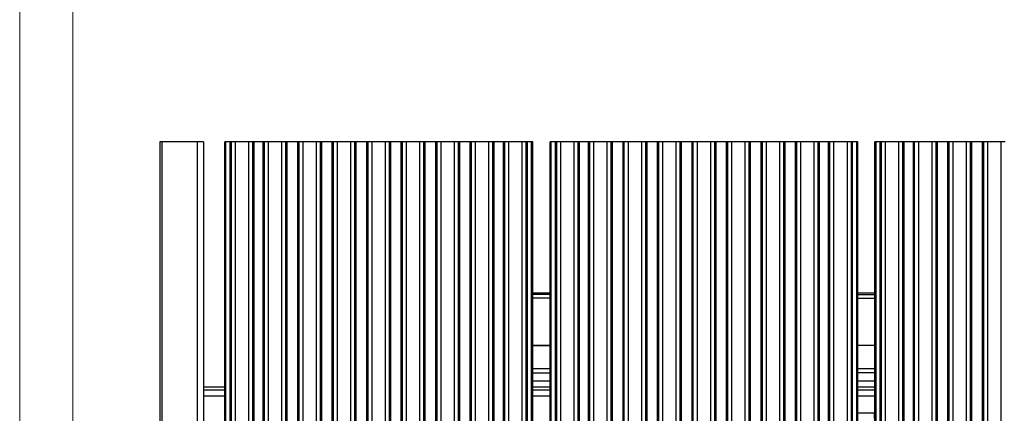
# Model space of a CAD drawing. Extents: x -90 to 2010, y -203 to 1282.
# Drawn here: x -90 to 374, y 354 to 540 of the extents above; entities that cross this region are included whole.
import ezdxf

# ---------------------------------------------------------------- set-up
doc = ezdxf.new("R2010")
doc.units = 0
doc.header["$MEASUREMENT"] = 0
doc.layers.get('0').update_dxf_attribs({"lineweight": 0})

msp = doc.modelspace()

# ---------------------------------------------------------------- linework, layer by layer
at = {"color": 7, "lineweight": 18}
for p, q in [((-90, -203), (-90, 1282)), ((-65, -178), (-65, 1257))]:
    msp.add_line(p, q, dxfattribs=at)
at = {"color": 7, "lineweight": 25}
for p, q in [((-23.97, 482.03), (-23.97, 84.05)), ((-23, 482.03), (-23.97, 482.03)), ((-23, 482.03), (-23, 84.05)), ((-6.4, 482.03), (-23, 482.03)), ((-6.4, 482.03), (-6.4, 84.05)), ((-3.37, 482.03), (-6.4, 482.03)), ((-3.37, 482.03), (-3.37, 84.05)), ((6.63, 88.05), (6.63, 482.03)), ((7.13, 482.03), (6.63, 482.03)), ((7.13, 88.05), (7.13, 482.03)), ((9.13, 482.03), (7.13, 482.03)), ((9.13, 88.05), (9.13, 482.03)), ((9.74, 482.03), (9.13, 482.03)), ((9.74, 88.05), (9.74, 482.03)), ((11.62, 482.03), (9.74, 482.03)), ((11.62, 88.05), (11.62, 482.03)), ((17.92, 482.03), (11.62, 482.03)), ((17.92, 88.05), (17.92, 482.03)), ((19.81, 482.03), (17.92, 482.03)), ((19.81, 88.05), (19.81, 482.03)), ((20.38, 482.03), (19.81, 482.03)), ((20.38, 88.05), (20.38, 482.03)), ((20.43, 482.03), (20.38, 482.03)), ((20.43, 88.05), (20.43, 482.03)), ((24.72, 482.03), (20.43, 482.03)), ((24.72, 88.05), (24.72, 482.03)), ((24.76, 482.03), (24.72, 482.03)), ((24.76, 88.05), (24.76, 482.03)), ((25.33, 482.03), (24.76, 482.03)), ((25.33, 88.05), (25.33, 482.03)), ((27.22, 482.03), (25.33, 482.03)), ((27.22, 88.05), (27.22, 482.03)), ((33.52, 482.03), (27.22, 482.03)), ((33.52, 88.05), (33.52, 482.03)), ((35.41, 482.03), (33.52, 482.03)), ((35.41, 88.05), (35.41, 482.03)), ((35.98, 482.03), (35.41, 482.03)), ((35.98, 88.05), (35.98, 482.03)), ((36.02, 482.03), (35.98, 482.03)), ((36.02, 88.05), (36.02, 482.03)), ((40.97, 482.03), (36.02, 482.03)), ((40.97, 88.05), (40.97, 482.03)), ((41.01, 482.03), (40.97, 482.03)), ((41.01, 88.05), (41.01, 482.03)), ((41.59, 482.03), (41.01, 482.03)), ((41.59, 88.05), (41.59, 482.03)), ((43.47, 482.03), (41.59, 482.03)), ((43.47, 88.05), (43.47, 482.03)), ((49.77, 482.03), (43.47, 482.03)), ((49.77, 88.05), (49.77, 482.03)), ((51.66, 482.03), (49.77, 482.03)), ((51.66, 88.05), (51.66, 482.03)), ((52.23, 482.03), (51.66, 482.03)), ((52.23, 88.05), (52.23, 482.03)), ((52.27, 482.03), (52.23, 482.03)), ((52.27, 88.05), (52.27, 482.03)), ((57.22, 482.03), (52.27, 482.03)), ((57.22, 88.05), (57.22, 482.03)), ((57.26, 482.03), (57.22, 482.03)), ((57.26, 88.05), (57.26, 482.03)), ((57.84, 482.03), (57.26, 482.03)), ((57.84, 88.05), (57.84, 482.03)), ((59.72, 482.03), (57.84, 482.03)), ((59.72, 88.05), (59.72, 482.03)), ((66.02, 482.03), (59.72, 482.03)), ((66.02, 88.05), (66.02, 482.03)), ((67.91, 482.03), (66.02, 482.03)), ((67.91, 88.05), (67.91, 482.03)), ((68.48, 482.03), (67.91, 482.03)), ((68.48, 88.05), (68.48, 482.03)), ((68.52, 482.03), (68.48, 482.03)), ((68.52, 88.05), (68.52, 482.03)), ((73.48, 482.03), (68.52, 482.03)), ((73.48, 88.05), (73.48, 482.03)), ((73.51, 482.03), (73.48, 482.03)), ((73.51, 88.05), (73.51, 482.03)), ((74.09, 482.03), (73.51, 482.03)), ((74.09, 88.05), (74.09, 482.03)), ((75.98, 482.03), (74.09, 482.03)), ((75.98, 88.05), (75.98, 482.03)), ((82.28, 482.03), (75.98, 482.03)), ((82.28, 88.05), (82.28, 482.03)), ((84.16, 482.03), (82.28, 482.03)), ((84.16, 88.05), (84.16, 482.03)), ((84.74, 482.03), (84.16, 482.03)), ((84.74, 88.05), (84.74, 482.03)), ((84.78, 482.03), (84.74, 482.03)), ((84.78, 88.05), (84.78, 482.03)), ((89.73, 482.03), (84.78, 482.03)), ((89.73, 88.05), (89.73, 482.03)), ((89.77, 482.03), (89.73, 482.03)), ((89.77, 88.05), (89.77, 482.03)), ((90.34, 482.03), (89.77, 482.03)), ((90.34, 88.05), (90.34, 482.03)), ((92.23, 482.03), (90.34, 482.03)), ((92.23, 88.05), (92.23, 482.03)), ((98.53, 482.03), (92.23, 482.03)), ((98.53, 88.05), (98.53, 482.03)), ((100.41, 482.03), (98.53, 482.03)), ((100.41, 88.05), (100.41, 482.03)), ((100.98, 482.03), (100.41, 482.03)), ((100.98, 88.05), (100.98, 482.03)), ((101.02, 482.03), (100.98, 482.03)), ((101.02, 88.05), (101.02, 482.03)), ((105.98, 482.03), (101.02, 482.03)), ((105.98, 88.05), (105.98, 482.03)), ((106.02, 482.03), (105.98, 482.03)), ((106.02, 88.05), (106.02, 482.03)), ((106.59, 482.03), (106.02, 482.03)), ((106.59, 88.05), (106.59, 482.03)), ((108.48, 482.03), (106.59, 482.03)), ((108.48, 88.05), (108.48, 482.03)), ((114.78, 482.03), (108.48, 482.03)), ((114.78, 88.05), (114.78, 482.03)), ((116.66, 482.03), (114.78, 482.03)), ((116.66, 88.05), (116.66, 482.03)), ((117.23, 482.03), (116.66, 482.03)), ((117.23, 88.05), (117.23, 482.03)), ((117.27, 482.03), (117.23, 482.03)), ((117.27, 88.05), (117.27, 482.03)), ((122.23, 482.03), (117.27, 482.03)), ((122.23, 88.05), (122.23, 482.03)), ((122.27, 482.03), (122.23, 482.03)), ((122.27, 88.05), (122.27, 482.03)), ((122.84, 482.03), (122.27, 482.03)), ((122.84, 88.05), (122.84, 482.03)), ((124.73, 482.03), (122.84, 482.03)), ((124.73, 88.05), (124.73, 482.03)), ((131.03, 482.03), (124.73, 482.03)), ((131.03, 88.05), (131.03, 482.03)), ((132.92, 482.03), (131.03, 482.03)), ((132.92, 88.05), (132.92, 482.03)), ((133.49, 482.03), (132.92, 482.03)), ((133.49, 88.05), (133.49, 482.03)), ((133.54, 482.03), (133.49, 482.03)), ((133.54, 88.05), (133.54, 482.03)), ((137.83, 482.03), (133.54, 482.03)), ((137.83, 88.05), (137.83, 482.03)), ((137.87, 482.03), (137.83, 482.03)), ((137.87, 88.05), (137.87, 482.03)), ((138.44, 482.03), (137.87, 482.03)), ((138.44, 88.05), (138.44, 482.03)), ((140.33, 482.03), (138.44, 482.03)), ((140.33, 88.05), (140.33, 482.03)), ((146.63, 482.03), (140.33, 482.03)), ((146.63, 88.05), (146.63, 482.03)), ((148.51, 482.03), (146.63, 482.03)), ((148.51, 88.05), (148.51, 482.03)), ((149.13, 482.03), (148.51, 482.03)), ((149.13, 88.05), (149.13, 482.03)), ((151.13, 482.03), (149.13, 482.03)), ((151.13, 88.05), (151.13, 482.03)), ((151.63, 482.03), (151.13, 482.03)), ((151.63, 88.05), (151.63, 482.03)), ((159.82, 88.05), (159.82, 482.03)), ((160.32, 482.03), (159.82, 482.03)), ((160.32, 88.05), (160.32, 482.03)), ((162.32, 482.03), (160.32, 482.03)), ((162.32, 88.05), (162.32, 482.03)), ((162.94, 482.03), (162.32, 482.03)), ((162.94, 88.05), (162.94, 482.03)), ((164.82, 482.03), (162.94, 482.03)), ((164.82, 88.05), (164.82, 482.03)), ((171.12, 482.03), (164.82, 482.03)), ((171.12, 88.05), (171.12, 482.03)), ((173, 482.03), (171.12, 482.03)), ((173, 88.05), (173, 482.03)), ((173.57, 482.03), (173, 482.03)), ((173.57, 88.05), (173.57, 482.03)), ((173.62, 482.03), (173.57, 482.03)), ((173.62, 88.05), (173.62, 482.03)), ((177.91, 482.03), (173.62, 482.03)), ((177.91, 88.05), (177.91, 482.03)), ((177.96, 482.03), (177.91, 482.03)), ((177.96, 88.05), (177.96, 482.03)), ((178.53, 482.03), (177.96, 482.03)), ((178.53, 88.05), (178.53, 482.03)), ((180.42, 482.03), (178.53, 482.03)), ((180.42, 88.05), (180.42, 482.03)), ((186.72, 482.03), (180.42, 482.03)), ((186.72, 88.05), (186.72, 482.03)), ((188.6, 482.03), (186.72, 482.03)), ((188.6, 88.05), (188.6, 482.03)), ((189.18, 482.03), (188.6, 482.03)), ((189.18, 88.05), (189.18, 482.03)), ((189.22, 482.03), (189.18, 482.03)), ((189.22, 88.05), (189.22, 482.03)), ((194.17, 482.03), (189.22, 482.03)), ((194.17, 88.05), (194.17, 482.03)), ((194.21, 482.03), (194.17, 482.03)), ((194.21, 88.05), (194.21, 482.03)), ((194.78, 482.03), (194.21, 482.03)), ((194.78, 88.05), (194.78, 482.03)), ((196.67, 482.03), (194.78, 482.03)), ((196.67, 88.05), (196.67, 482.03)), ((202.97, 482.03), (196.67, 482.03)), ((202.97, 88.05), (202.97, 482.03)), ((204.86, 482.03), (202.97, 482.03)), ((204.86, 88.05), (204.86, 482.03)), ((205.43, 482.03), (204.86, 482.03)), ((205.43, 88.05), (205.43, 482.03)), ((205.47, 482.03), (205.43, 482.03)), ((205.47, 88.05), (205.47, 482.03)), ((210.42, 482.03), (205.47, 482.03)), ((210.42, 88.05), (210.42, 482.03)), ((210.46, 482.03), (210.42, 482.03)), ((210.46, 88.05), (210.46, 482.03)), ((211.03, 482.03), (210.46, 482.03)), ((211.03, 88.05), (211.03, 482.03)), ((212.92, 482.03), (211.03, 482.03)), ((212.92, 88.05), (212.92, 482.03)), ((219.22, 482.03), (212.92, 482.03)), ((219.22, 88.05), (219.22, 482.03)), ((221.11, 482.03), (219.22, 482.03)), ((221.11, 88.05), (221.11, 482.03)), ((221.68, 482.03), (221.11, 482.03)), ((221.68, 88.05), (221.68, 482.03)), ((221.72, 482.03), (221.68, 482.03)), ((221.72, 88.05), (221.72, 482.03)), ((226.67, 482.03), (221.72, 482.03)), ((226.67, 88.05), (226.67, 482.03)), ((226.71, 482.03), (226.67, 482.03)), ((226.71, 88.05), (226.71, 482.03)), ((227.28, 482.03), (226.71, 482.03)), ((227.28, 88.05), (227.28, 482.03)), ((229.17, 482.03), (227.28, 482.03)), ((229.17, 88.05), (229.17, 482.03)), ((235.47, 482.03), (229.17, 482.03)), ((235.47, 88.05), (235.47, 482.03)), ((237.36, 482.03), (235.47, 482.03)), ((237.36, 88.05), (237.36, 482.03)), ((237.93, 482.03), (237.36, 482.03)), ((237.93, 88.05), (237.93, 482.03)), ((237.97, 482.03), (237.93, 482.03)), ((237.97, 88.05), (237.97, 482.03)), ((242.92, 482.03), (237.97, 482.03)), ((242.92, 88.05), (242.92, 482.03)), ((242.96, 482.03), (242.92, 482.03)), ((242.96, 88.05), (242.96, 482.03)), ((243.53, 482.03), (242.96, 482.03)), ((243.53, 88.05), (243.53, 482.03)), ((245.42, 482.03), (243.53, 482.03)), ((245.42, 88.05), (245.42, 482.03)), ((251.72, 482.03), (245.42, 482.03)), ((251.72, 88.05), (251.72, 482.03)), ((253.61, 482.03), (251.72, 482.03)), ((253.61, 88.05), (253.61, 482.03)), ((254.18, 482.03), (253.61, 482.03)), ((254.18, 88.05), (254.18, 482.03)), ((254.22, 482.03), (254.18, 482.03)), ((254.22, 88.05), (254.22, 482.03)), ((259.17, 482.03), (254.22, 482.03)), ((259.17, 88.05), (259.17, 482.03)), ((259.21, 482.03), (259.17, 482.03)), ((259.21, 88.05), (259.21, 482.03)), ((259.79, 482.03), (259.21, 482.03)), ((259.79, 88.05), (259.79, 482.03)), ((261.67, 482.03), (259.79, 482.03)), ((261.67, 88.05), (261.67, 482.03)), ((267.97, 482.03), (261.67, 482.03)), ((267.97, 88.05), (267.97, 482.03)), ((269.86, 482.03), (267.97, 482.03)), ((269.86, 88.05), (269.86, 482.03)), ((270.43, 482.03), (269.86, 482.03)), ((270.43, 88.05), (270.43, 482.03)), ((270.47, 482.03), (270.43, 482.03)), ((270.47, 88.05), (270.47, 482.03)), ((275.43, 482.03), (270.47, 482.03)), ((275.43, 88.05), (275.43, 482.03)), ((275.47, 482.03), (275.43, 482.03)), ((275.47, 88.05), (275.47, 482.03)), ((276.04, 482.03), (275.47, 482.03)), ((276.04, 88.05), (276.04, 482.03)), ((277.92, 482.03), (276.04, 482.03)), ((277.92, 88.05), (277.92, 482.03)), ((284.22, 482.03), (277.92, 482.03)), ((284.22, 88.05), (284.22, 482.03)), ((286.11, 482.03), (284.22, 482.03)), ((286.11, 88.05), (286.11, 482.03)), ((286.68, 482.03), (286.11, 482.03)), ((286.68, 88.05), (286.68, 482.03)), ((286.73, 482.03), (286.68, 482.03)), ((286.73, 88.05), (286.73, 482.03)), ((291.02, 482.03), (286.73, 482.03)), ((291.02, 88.05), (291.02, 482.03)), ((291.07, 482.03), (291.02, 482.03)), ((291.07, 88.05), (291.07, 482.03)), ((291.64, 482.03), (291.07, 482.03)), ((291.64, 88.05), (291.64, 482.03)), ((293.53, 482.03), (291.64, 482.03)), ((293.53, 88.05), (293.53, 482.03)), ((299.83, 482.03), (293.53, 482.03)), ((299.83, 88.05), (299.83, 482.03)), ((301.71, 482.03), (299.83, 482.03)), ((301.71, 88.05), (301.71, 482.03)), ((302.32, 482.03), (301.71, 482.03)), ((302.32, 88.05), (302.32, 482.03)), ((304.32, 482.03), (302.32, 482.03)), ((304.32, 88.05), (304.32, 482.03)), ((304.82, 482.03), (304.32, 482.03)), ((304.82, 88.05), (304.82, 482.03)), ((312.79, 354.39), (312.79, 482.03)), ((312.8, 482.03), (312.79, 482.03)), ((312.81, 482.03), (312.8, 482.03)), ((312.8, 354.39), (312.8, 482.03)), ((312.81, 87.89), (312.81, 482.03)), ((312.82, 482.03), (312.81, 482.03)), ((312.82, 87.89), (312.82, 482.03)), ((313.32, 482.03), (312.82, 482.03)), ((313.32, 87.89), (313.32, 482.03)), ((315.32, 482.03), (313.32, 482.03)), ((315.32, 87.89), (315.32, 482.03)), ((315.93, 482.03), (315.32, 482.03)), ((315.93, 87.89), (315.93, 482.03)), ((317.81, 482.03), (315.93, 482.03)), ((317.81, 87.89), (317.81, 482.03)), ((324.11, 482.03), (317.81, 482.03)), ((324.11, 87.89), (324.11, 482.03)), ((326, 482.03), (324.11, 482.03)), ((326, 87.89), (326, 482.03)), ((326.57, 482.03), (326, 482.03)), ((326.57, 87.89), (326.57, 482.03)), ((326.62, 482.03), (326.57, 482.03)), ((326.62, 87.89), (326.62, 482.03)), ((330.91, 482.03), (326.62, 482.03)), ((330.91, 87.89), (330.91, 482.03)), ((330.95, 482.03), (330.91, 482.03)), ((330.95, 87.89), (330.95, 482.03)), ((331.53, 482.03), (330.95, 482.03)), ((331.53, 87.89), (331.53, 482.03)), ((333.42, 482.03), (331.53, 482.03)), ((333.42, 87.89), (333.42, 482.03)), ((339.72, 482.03), (333.42, 482.03)), ((339.72, 87.89), (339.72, 482.03)), ((341.6, 482.03), (339.72, 482.03)), ((341.6, 87.89), (341.6, 482.03)), ((342.17, 482.03), (341.6, 482.03)), ((342.17, 87.89), (342.17, 482.03)), ((342.21, 482.03), (342.17, 482.03)), ((342.21, 87.89), (342.21, 482.03)), ((347.16, 482.03), (342.21, 482.03)), ((347.16, 87.89), (347.16, 482.03)), ((347.2, 482.03), (347.16, 482.03)), ((347.2, 87.89), (347.2, 482.03)), ((347.78, 482.03), (347.2, 482.03)), ((347.78, 87.89), (347.78, 482.03)), ((349.67, 482.03), (347.78, 482.03)), ((349.67, 87.89), (349.67, 482.03)), ((355.97, 482.03), (349.67, 482.03)), ((355.97, 87.89), (355.97, 482.03)), ((357.85, 482.03), (355.97, 482.03)), ((357.85, 87.89), (357.85, 482.03)), ((358.42, 482.03), (357.85, 482.03)), ((358.42, 87.89), (358.42, 482.03)), ((358.46, 482.03), (358.42, 482.03)), ((358.46, 87.89), (358.46, 482.03)), ((363.41, 482.03), (358.46, 482.03)), ((363.41, 87.89), (363.41, 482.03)), ((363.45, 482.03), (363.41, 482.03)), ((363.45, 87.89), (363.45, 482.03)), ((364.03, 482.03), (363.45, 482.03)), ((364.03, 87.89), (364.03, 482.03)), ((365.92, 482.03), (364.03, 482.03)), ((365.92, 87.89), (365.92, 482.03)), ((372.22, 482.03), (365.92, 482.03)), ((372.22, 87.89), (372.22, 482.03)), ((374.1, 482.03), (372.22, 482.03)), ((159.82, 410.89), (151.63, 410.89)), ((159.82, 410.32), (151.63, 410.32)), ((159.82, 408.53), (151.63, 408.53)), ((312.79, 410.89), (304.82, 410.89)), ((304.82, 410.32), (312.79, 410.32)), ((304.82, 408.53), (312.79, 408.53)), ((151.63, 386.5), (159.82, 386.5)), ((151.63, 386.29), (159.82, 386.29)), ((304.82, 386.5), (312.79, 386.5)), ((312.79, 386.29), (304.82, 386.29)), ((151.63, 375.4), (159.82, 375.4)), ((151.63, 373.41), (159.82, 373.41)), ((304.82, 375.4), (312.79, 375.4)), ((312.79, 373.41), (304.82, 373.41)), ((-3.37, 366.89), (6.63, 366.89)), ((151.63, 369.68), (159.82, 369.68)), ((151.63, 366.89), (159.82, 366.89)), ((304.82, 369.68), (312.79, 369.68)), ((304.82, 366.89), (312.79, 366.89)), ((-3.37, 365.35), (6.63, 365.35)), ((6.63, 362.45), (-3.37, 362.45)), ((151.63, 365.35), (159.82, 365.35)), ((159.82, 362.45), (151.63, 362.45)), ((304.82, 365.35), (312.79, 365.35)), ((312.79, 362.45), (304.82, 362.45)), ((312.63, 354.39), (304.82, 354.39)), ((312.63, 351.89), (312.63, 354.39)), ((312.63, 354.39), (312.79, 354.39))]:
    msp.add_line(p, q, dxfattribs=at)

doc.saveas('drawing.dxf')
